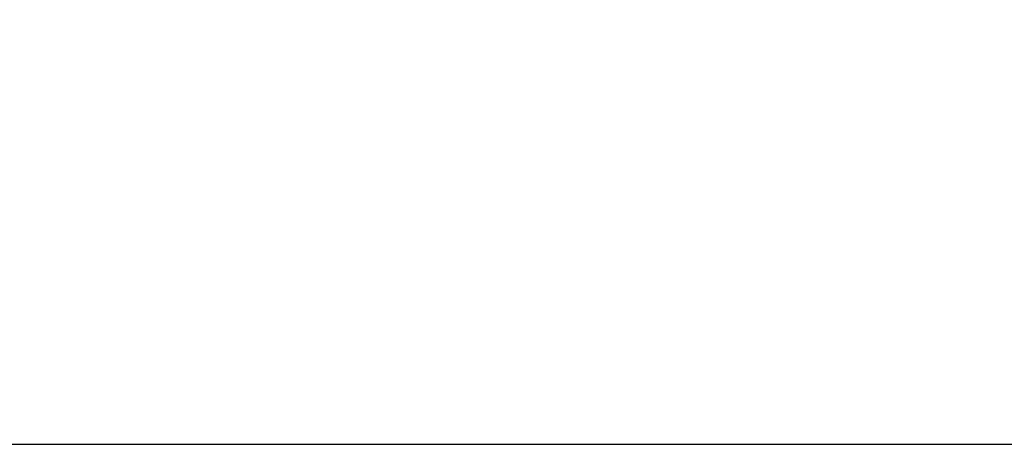
# Model space of a CAD drawing. Units: inches. Extents: x 0 to 17, y 0 to 11.
# Drawn here: x 4.1 to 6.4, y 0 to 1 of the extents above; entities that cross this region are included whole.
import ezdxf

# ---------------------------------------------------------------- set-up
doc = ezdxf.new("R2010")
doc.units = ezdxf.units.IN
doc.header["$LTSCALE"] = 0.935
doc.header["$MEASUREMENT"] = 0
doc.layers.get('0').update_dxf_attribs({"linetype": 'CONTINUOUS'})
doc.styles.get("Standard").update_dxf_attribs({"font": 'txt', "width": 0.8})
doc.dimstyles.new('DIMSTYLE_2', dxfattribs={"dimtxt": 0.25, "dimasz": 0.1875, "dimexe": 0.125, "dimexo": 0.0625, "dimgap": 0.125, "dimtad": 0, "dimtih": 1, "dimtoh": 1, "dimdec": 1, "dimlfac": 4, "dimzin": 4, "dimdsep": 46, "dimtxsty": 'STANDARD', "dimblk": '_FILLED', "dimblk1": '_FILLED', "dimblk2": '_FILLED', "dimcen": 0.09, "dimadec": 0, "dimazin": 0, "dimtp": 0.001, "dimtm": 0.001, "dimtfac": 1, "dimtdec": 1, "dimtofl": 0, "dimtmove": 0, "dimatfit": 3, "dimldrblk": '_FILLED', "dimfxl": 1, "dimtolj": 1, "dimtzin": 4, "dimarcsym": 0})

# ---------------------------------------------------------------- blocks, each defined once
blk = doc.blocks.new('_FILLED')
at = {"color": 0, "linetype": 'BYBLOCK'}
blk.add_solid([(0, 0), (-1, 0.167), (-1, -0.167)], dxfattribs=at)
blk = doc.blocks.new('*D2')
at = {"color": 2, "linetype": 'CONTINUOUS'}
for p, q in [((7.0318, 2.4167), (7.0318, 2.9167)), ((4.6654, 2.4167), (7.1568, 2.4167)), ((4.5884, 2.263), (7.1568, 2.263)), ((7.0318, 2.263), (7.0318, 1.5599)), ((7.0318, 1.5599), (7.1568, 1.5599))]:
    blk.add_line(p, q, dxfattribs=at)
at = {"color": 2, "linetype": 'CONTINUOUS', "xscale": 0.1875, "yscale": 0.1875, "zscale": 0.1875}
for p, rotation in [((7.0318, 2.4167), 270), ((7.0318, 2.263), 90)]:
    blk.add_blockref('_FILLED', p, dxfattribs=dict(at, rotation=rotation))
at = {"color": 2, "linetype": 'CONTINUOUS', "insert": (7.2818, 1.6849), "char_height": 0.25, "width": 0.8, "attachment_point": 1, "line_spacing_factor": 0.9}
blk.add_mtext('.6\\P[16]', dxfattribs=at)

msp = doc.modelspace()

# ---------------------------------------------------------------- linework, layer by layer
at = {"color": 7, "linetype": 'CONTINUOUS'}
msp.add_line((0.3, 0), (16.7, 0), dxfattribs=at)

# ---------------------------------------------------------------- dimensions: what is measured, and where the dimension line sits
at = {"color": 2, "linetype": 'CONTINUOUS'}
dim = msp.add_linear_dim(base=(7.0318, 2.263), p1=(4.6029, 2.4167), p2=(4.5259, 2.263), angle=270, dimstyle='DIMSTYLE_2', dxfattribs=at)
dim.commit()
dim.dimension.update_dxf_attribs({"geometry": '*D2', "text_midpoint": (7.6818, 1.3724), "dimtype": 160})

doc.saveas('drawing.dxf')
